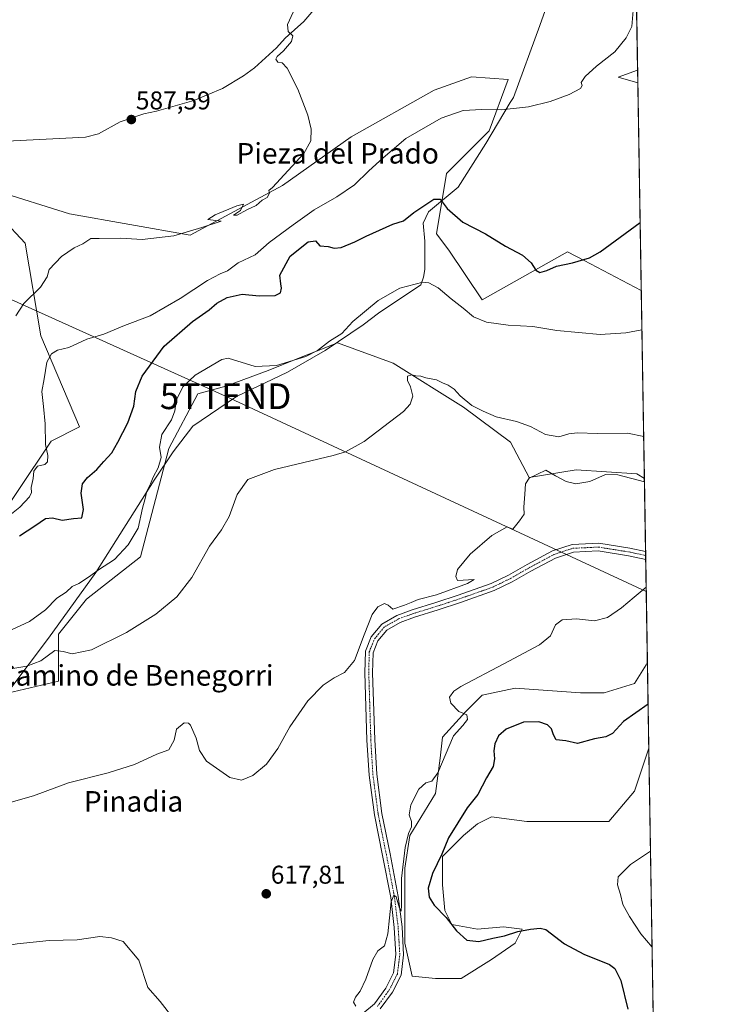
# Model space of a CAD drawing. Units: metres. Extents: x 611118 to 614576, y 4713128 to 4715497.
# Drawn here: x 614304 to 614576, y 4714702 to 4715085 of the extents above; entities that cross this region are included whole.
import ezdxf
from ezdxf.enums import TextEntityAlignment as Align

# ---------------------------------------------------------------- set-up
doc = ezdxf.new("R2010")
doc.units = ezdxf.units.M
doc.header["$MEASUREMENT"] = 0
doc.linetypes.add('TRAZO_Y_PUNTO', pattern=[1, 0.5, -0.25, 0, -0.25])
doc.layers.get('0').update_dxf_attribs({"lineweight": 5})
for name, color, linetype, lineweight in [('Carátula', 7, 'Continuous', 5), ('Comarca CxS', 133, 'Continuous', 0), ('Comunidad Autónoma CxS', 142, 'Continuous', 0), ('Corriente natural lineal', 142, 'Continuous', 13), ('Cultivos herbáceos CxS', 92, 'Continuous', 0), ('Curva de nivel maestra', 36, 'Continuous', 30), ('Curva de nivel normal', 36, 'Continuous', 0), ('Espacio natural protegido', 2, 'Continuous', 13), ('Espacio natural protegido CxS', 2, 'Continuous', 0), ('Matorral', 135, 'Continuous', 0), ('Matorral CxS', 135, 'Continuous', 0), ('Municipio CxS', 142, 'Continuous', 0), ('Pista no pavimentada', 254, 'Continuous', 13), ('Pista no pavimentada Cxs', 254, 'Continuous', 0), ('Pista pavimentada eje', 135, 'TRAZO_Y_PUNTO', 0), ('Provincia CxS', 1, 'Continuous', 0), ('Punto de cota en terreno', 7, 'Continuous', 0), ('Rótulo de punto de cota en terreno', 19, 'Continuous', 0), ('Tendido', 6, 'Continuous', 0), ('Texto cartográfico', 19, 'Continuous', 0), ('Torre de tendido puntual', 7, 'Continuous', 0)]:
    doc.layers.add(name, color=color, linetype=linetype, lineweight=lineweight)
doc.styles.add('Arial', font='txt', dxfattribs={"height": 0.2})

# ---------------------------------------------------------------- blocks, each defined once
blk = doc.blocks.new('*U155')
at = {"layer": 'Matorral CxS', "color": 135, "linetype": 'Continuous', "lineweight": 0}
for points in [[(614544.94, 4715065.26, 596.22), (614545.02, 4715060.29, 597.77), (614537.33, 4715062.57, 595.86), (614544.94, 4715065.26, 596.22)], [(614548.73, 4714834.88, 622.88), (614549.29, 4714801.39, 627.3), (614543.71, 4714784.66, 629), (614533.68, 4714772.81, 628.64), (614517.28, 4714772.81, 628.45), (614501.79, 4714772.81, 627.87), (614488.12, 4714774.63, 627.34), (614482.66, 4714771.9, 627.15), (614477.19, 4714767.34, 626.73), (614468.99, 4714759.14, 625.13), (614468.99, 4714748.21, 626.37), (614469.9, 4714738.19, 625.6), (614472.63, 4714732.72, 624.71), (614482.66, 4714730.9, 626.02), (614492.68, 4714731.81, 625.87), (614499.97, 4714730.9, 625.08), (614497.23, 4714725.43, 623.65), (614488.12, 4714719.05, 622.63), (614476.28, 4714711.76, 621.6), (614466.25, 4714711.76, 621.19), (614457.14, 4714712.67, 620.65), (614454.41, 4714725.43, 620.35), (614454.41, 4714740.01, 620.31), (614454.41, 4714754.59, 620.48), (614456.23, 4714767.34, 620.11), (614466.25, 4714783.75, 620.35), (614468.08, 4714797.41, 619.79), (614468.99, 4714805.61, 619.5), (614478.1, 4714815.64, 620.1), (614484.48, 4714822.02, 620.74), (614497.24, 4714824.75, 621.52), (614522.75, 4714822.93, 622.5), (614531.86, 4714822.93, 622.68), (614543.71, 4714826.57, 623.37), (614548.26, 4714833.86, 622.97), (614548.73, 4714834.88, 622.88)]]:
    blk.add_polyline3d(points, close=True, dxfattribs=at)
for points in [[(614290.7, 4714882.1, 596.06), (614316.68, 4714920.87, 595.84), (614327.74, 4714926.4, 597.33), (614312.71, 4714961.82, 593.01), (614306.59, 4714997.97, 588.77), (614297.71, 4715007.53, 587)], [(614294.75, 4715018.4, 586.56), (614323.87, 4715009.31, 588.35), (614370.86, 4715001.02, 590.41), (614406.79, 4715020.37, 590.03), (614433.48, 4715039.33, 591.07), (614465.76, 4715057.46, 592.04), (614480.34, 4715062.69, 592.46), (614494.51, 4715061.66, 593.06), (614487.22, 4715041.61, 598), (614470.56, 4715025.1, 598.73), (614466.63, 4715001.6, 600.88), (614466.63, 4715001.6, 600.88), (614471.52, 4714995.25, 601), (614484.41, 4714975.9, 602.2), (614517.65, 4714994.52, 599.54), (614524.11, 4714991.15, 599.99), (614546.35, 4714979.54, 601.52), (614547.56, 4714906.36, 614.29), (614544.58, 4714908.1, 613.99), (614521, 4714909.67, 614.16), (614502.7, 4714906.76, 614.3), (614495.41, 4714920.42, 612.46), (614477.19, 4714934.09, 610.8), (614449.84, 4714951.19, 608.81), (614428.1, 4714959.1, 605.57), (614419.95, 4714955.85, 604.95), (614412.74, 4714952.97, 604.45), (614401.19, 4714948.37, 605.45), (614384.64, 4714942.3, 606.24), (614373.77, 4714939.33, 605.7), (614362.56, 4714918.05, 605.45), (614351.45, 4714875.78, 607.84), (614330.49, 4714859.38, 607.85), (614319.55, 4714845.71, 609), (614319.55, 4714827.48, 611.26), (614273.08, 4714816.55, 611.35)]]:
    blk.add_polyline3d(points, dxfattribs=at)
blk = doc.blocks.new('*U166')
at = {"layer": 'Cultivos herbáceos CxS', "color": 92, "linetype": 'Continuous', "lineweight": 0}
for points in [[(614542.77, 4715196.89, 600.96), (614544.94, 4715065.26, 596.22), (614537.33, 4715062.57, 595.86), (614545.02, 4715060.29, 597.77), (614546.35, 4714979.54, 601.52), (614524.11, 4714991.15, 599.99), (614517.65, 4714994.52, 599.54), (614484.41, 4714975.9, 602.2), (614471.52, 4714995.25, 601), (614466.63, 4715001.6, 600.88), (614470.56, 4715025.1, 598.73), (614487.22, 4715041.61, 598), (614494.51, 4715061.66, 593.06), (614480.34, 4715062.69, 592.46), (614465.76, 4715057.46, 592.04), (614433.48, 4715039.33, 591.07), (614406.79, 4715020.37, 590.03), (614370.86, 4715001.02, 590.41), (614323.87, 4715009.31, 588.35), (614294.75, 4715018.4, 586.56)], [(614297.71, 4715007.53, 587), (614306.59, 4714997.97, 588.77), (614312.71, 4714961.82, 593.01), (614327.74, 4714926.4, 597.33), (614316.68, 4714920.87, 595.84), (614290.7, 4714882.1, 596.06)], [(614273.08, 4714816.55, 611.35), (614319.55, 4714827.48, 611.26), (614319.55, 4714845.71, 609), (614330.49, 4714859.38, 607.85), (614351.45, 4714875.78, 607.84), (614362.56, 4714918.05, 605.45), (614373.77, 4714939.33, 605.7), (614384.64, 4714942.3, 606.24), (614401.19, 4714948.37, 605.45), (614412.74, 4714952.97, 604.45), (614419.95, 4714955.85, 604.95), (614428.1, 4714959.1, 605.57), (614449.84, 4714951.19, 608.81), (614477.19, 4714934.09, 610.8), (614495.41, 4714920.42, 612.46), (614502.7, 4714906.76, 614.3), (614521, 4714909.67, 614.16), (614544.58, 4714908.1, 613.99), (614547.56, 4714906.36, 614.29), (614548.73, 4714834.88, 622.88), (614548.26, 4714833.86, 622.97), (614543.71, 4714826.57, 623.37), (614531.86, 4714822.93, 622.68), (614522.75, 4714822.93, 622.5), (614497.24, 4714824.75, 621.52), (614484.48, 4714822.02, 620.74), (614478.1, 4714815.64, 620.1), (614468.99, 4714805.61, 619.5), (614468.08, 4714797.41, 619.79), (614466.25, 4714783.75, 620.35), (614456.23, 4714767.34, 620.11), (614454.41, 4714754.59, 620.48), (614454.41, 4714740.01, 620.31), (614454.41, 4714725.43, 620.35), (614457.14, 4714712.67, 620.65), (614466.25, 4714711.76, 621.19), (614476.28, 4714711.76, 621.6), (614488.12, 4714719.05, 622.63), (614497.23, 4714725.43, 623.65), (614499.97, 4714730.9, 625.08), (614492.68, 4714731.81, 625.87), (614482.66, 4714730.9, 626.02), (614472.63, 4714732.72, 624.71), (614469.9, 4714738.19, 625.6), (614468.99, 4714748.21, 626.37), (614468.99, 4714759.14, 625.13), (614477.19, 4714767.34, 626.73), (614482.66, 4714771.9, 627.15), (614488.12, 4714774.63, 627.34), (614501.79, 4714772.81, 627.87), (614517.28, 4714772.81, 628.45), (614533.68, 4714772.81, 628.64), (614543.71, 4714784.66, 629), (614549.29, 4714801.39, 627.3), (614551.75, 4714651.61, 624.22)]]:
    blk.add_polyline3d(points, dxfattribs=at)
blk = doc.blocks.new('*U169')
at = {"layer": 'Espacio natural protegido CxS', "color": 2, "linetype": 'Continuous', "lineweight": 0}
for points in [[(614542.97, 4715185.01, 599.82), (614575.94, 4713183.44, 601.5)], [(614300.67, 4714824.18, 612), (614315.67, 4714844.18, 608.74), (614334.11, 4714869.68, 604.83), (614356.86, 4714905.68, 605.05), (614364.17, 4714916.68, 605.96), (614371.86, 4714926.68, 606.74), (614388.86, 4714938.18, 607.84), (614408.67, 4714947.68, 606.45), (614423.3, 4714956.18, 605.76), (614428.49, 4714959.68, 605.47), (614438.11, 4714966.18, 605.76), (614444.11, 4714970.68, 605.83), (614460.61, 4714981.68, 604.95), (614461.61, 4714984.68, 604.35), (614462.11, 4714987.68, 603.26), (614462.11, 4714998.68, 601.59), (614461.49, 4715005.68, 600.85), (614463.61, 4715010.18, 600.23), (614475.11, 4715019.68, 599.38), (614485.86, 4715036.68, 598.47), (614495.3, 4715052.68, 594.13), (614496.61, 4715054.68, 593.78), (614506.86, 4715082.68, 593.14), (614519.86, 4715119.18, 593.84)]]:
    blk.add_polyline3d(points, dxfattribs=at)
blk = doc.blocks.new('*U170')
at = {"layer": 'Espacio natural protegido CxS', "color": 2, "linetype": 'Continuous', "lineweight": 0}
for points in [[(614542.9656, 4715185.0068, 599.8222), (614575.94, 4713183.4401, 601.4969)], [(614300.671, 4714824.181, 612.0017), (614315.6722, 4714844.1807, 608.7379), (614334.1093, 4714869.6802, 604.831), (614356.8596, 4714905.6797, 605.0454), (614364.1729, 4714916.6797, 605.9584), (614371.8599, 4714926.6794, 606.7389), (614388.8598, 4714938.1792, 607.8368), (614408.6719, 4714947.6791, 606.4517), (614423.298, 4714956.1789, 605.7584), (614428.4851, 4714959.6789, 605.4667), (614438.1099, 4714966.1786, 605.7649), (614444.1101, 4714970.6785, 605.8309), (614460.6101, 4714981.6783, 604.9477), (614461.61, 4714984.6783, 604.3546), (614462.11, 4714987.6784, 603.2566), (614462.1102, 4714998.6781, 601.5895), (614461.4854, 4715005.6781, 600.8461), (614463.6105, 4715010.178, 600.2279), (614475.1106, 4715019.678, 599.3774), (614485.8607, 4715036.6777, 598.4698), (614495.2988, 4715052.6775, 594.1334), (614496.6108, 4715054.6774, 593.7755), (614506.8612, 4715082.677, 593.1372), (614519.8615, 4715119.1769, 593.8374)]]:
    blk.add_polyline3d(points, dxfattribs=at)
blk = doc.blocks.new('*U171')
at = {"layer": 'Espacio natural protegido', "color": 2, "linetype": 'Continuous', "lineweight": 13}
blk.add_polyline3d([(614300.67, 4714824.18, 612), (614315.67, 4714844.18, 608.74), (614334.11, 4714869.68, 604.83), (614356.86, 4714905.68, 605.05), (614364.17, 4714916.68, 605.96), (614371.86, 4714926.68, 606.74), (614388.86, 4714938.18, 607.84), (614408.67, 4714947.68, 606.45), (614423.3, 4714956.18, 605.76), (614428.49, 4714959.68, 605.47), (614438.11, 4714966.18, 605.76), (614444.11, 4714970.68, 605.83), (614460.61, 4714981.68, 604.95), (614461.61, 4714984.68, 604.35), (614462.11, 4714987.68, 603.26), (614462.11, 4714998.68, 601.59), (614461.49, 4715005.68, 600.85), (614463.61, 4715010.18, 600.23), (614475.11, 4715019.68, 599.38), (614485.86, 4715036.68, 598.47), (614495.3, 4715052.68, 594.13), (614496.61, 4715054.68, 593.78), (614506.86, 4715082.68, 593.14), (614519.86, 4715119.18, 593.84)], dxfattribs=at)
blk = doc.blocks.new('*U181')
at = {"layer": 'Curva de nivel normal', "color": 36, "linetype": 'Continuous', "lineweight": 0}
blk.add_polyline3d([(614547.29, 4714922.64, 610), (614541.04, 4714923.99, 610), (614529.35, 4714923.86, 610), (614521.39, 4714924.12, 610), (614518.18, 4714923.77, 610), (614514.31, 4714922.57, 610), (614509.11, 4714923.46, 610), (614503.25, 4714926.59, 610), (614497.76, 4714928.52, 610), (614489.84, 4714930.38, 610), (614484.82, 4714932.57, 610), (614480.43, 4714934.73, 610), (614475.94, 4714938.53, 610), (614473.57, 4714941.16, 610), (614471.27, 4714942.68, 610), (614469, 4714943.54, 610), (614466.63, 4714944.7, 610), (614462.58, 4714945.51, 610), (614460.52, 4714946.12, 610), (614458.64, 4714946.23, 610), (614457.08, 4714946.67, 610), (614455.32, 4714946.2, 610), (614455.37, 4714944.43, 610), (614456.61, 4714942, 610), (614457.52, 4714938.43, 610), (614456.4, 4714935.2, 610), (614453.77, 4714932.46, 610), (614438.53, 4714920.73, 610), (614431.29, 4714916.72, 610), (614426.45, 4714915.3, 610), (614403.61, 4714909.8, 610), (614393.3, 4714905.96, 610), (614389.04, 4714900.07, 610), (614385.97, 4714891.53, 610), (614383.01, 4714886.34, 610), (614378.28, 4714879.93, 610), (614371.44, 4714867.77, 610), (614365.63, 4714860.24, 610), (614357.45, 4714853.5, 610), (614346.04, 4714846.38, 610), (614332.42, 4714839.66, 610), (614324.83, 4714838.08, 610), (614321.4, 4714839.04, 610), (614318.09, 4714839.43, 610), (614312.64, 4714835.38, 610), (614307.22, 4714833.33, 610), (614293.7, 4714831.11, 610)], dxfattribs=at)
blk = doc.blocks.new('*U186')
at = {"layer": 'Curva de nivel normal', "color": 36, "linetype": 'Continuous', "lineweight": 0}
blk.add_polyline3d([(614410.93, 4715087.79, 590), (614408.68, 4715083.09, 590), (614408.95, 4715080.36, 590), (614410.7, 4715078.68, 590), (614410.25, 4715076.4, 590), (614407.1, 4715072.78, 590), (614404.65, 4715070.64, 590), (614404.19, 4715069.55, 590), (614404.88, 4715068.44, 590), (614406.66, 4715068.12, 590), (614408.53, 4715066.09, 590), (614412.68, 4715057.88, 590), (614416.6, 4715047.77, 590), (614417.9, 4715042.3, 590), (614417.76, 4715037.81, 590), (614415.04, 4715032.89, 590), (614402.87, 4715019.56, 590), (614401.4, 4715018.45, 590), (614401.65, 4715017.38, 590), (614400.73, 4715015.66, 590), (614398.87, 4715014.64, 590), (614396.54, 4715012.62, 590), (614392.87, 4715010.94, 590), (614389.16, 4715008.88, 590), (614387.68, 4715008.83, 590), (614390.35, 4715010.64, 590), (614391.58, 4715013.1, 590), (614389, 4715012.41, 590), (614380.54, 4715008.92, 590), (614377.7, 4715007.09, 590), (614382.93, 4715006.46, 590), (614375.35, 4715004.04, 590), (614364.47, 4715000.79, 590), (614352.13, 4714999.4, 590), (614343.82, 4714999.83, 590), (614335.44, 4714999.76, 590), (614332.11, 4714999.78, 590), (614329, 4714997.72, 590), (614325.66, 4714996.09, 590), (614320.74, 4714992.8, 590), (614315.95, 4714987.72, 590), (614315.2, 4714984.84, 590), (614312.62, 4714980.85, 590), (614306.07, 4714974.4, 590), (614302.94, 4714969.65, 590)], dxfattribs=at)
blk = doc.blocks.new('*U191')
at = {"layer": 'Curva de nivel normal', "color": 36, "linetype": 'Continuous', "lineweight": 0}
for points in [[(614548.25, 4714864.04, 620), (614543.56, 4714860.2, 620), (614538.64, 4714855.99, 620), (614533.2, 4714852.25, 620), (614528.2, 4714850.94, 620), (614521.2, 4714851.7, 620), (614515.54, 4714851.34, 620), (614512.92, 4714849.38, 620), (614511.08, 4714845.1, 620), (614506.76, 4714841.62, 620), (614492.89, 4714834.14, 620), (614476.13, 4714825.42, 620), (614473.36, 4714823.53, 620), (614471.71, 4714821.27, 620), (614472.3, 4714818.88, 620), (614475.38, 4714815.64, 620), (614478.47, 4714814.38, 620), (614478.77, 4714812.5, 620), (614476.94, 4714810.13, 620), (614473.23, 4714806.16, 620), (614467.23, 4714791.78, 620), (614464.82, 4714788.58, 620), (614462.52, 4714787.87, 620), (614459.8, 4714785.41, 620), (614456.7, 4714779.27, 620), (614456.04, 4714775.43, 620), (614456.93, 4714772.86, 620), (614456.98, 4714770.76, 620), (614455.8, 4714768.19, 620), (614454.44, 4714762.74, 620), (614453, 4714750.57, 620), (614453.1, 4714740.3, 620), (614452.87, 4714737.95, 620), (614452.29, 4714739.1, 620), (614450.92, 4714743.5, 620), (614450.07, 4714744.1, 620), (614449.04, 4714741.49, 620), (614447.76, 4714729.13, 620), (614446.46, 4714724.46, 620), (614443.89, 4714722.46, 620), (614441.87, 4714719.13, 620), (614439.21, 4714711.46, 620), (614436.9, 4714706.79, 620), (614435.09, 4714704.46, 620), (614434.42, 4714702.46, 620), (614435.23, 4714700.93, 620)], [(614370.82, 4714687.68, 620), (614359.1, 4714702.78, 620), (614354.35, 4714708.21, 620), (614350.87, 4714718.89, 620), (614344.78, 4714726.08, 620), (614340.23, 4714727.57, 620), (614335.71, 4714728.03, 620), (614326.87, 4714726.8, 620), (614315.96, 4714726.46, 620), (614303.5, 4714725.16, 620), (614298.07, 4714724.3, 620), (614293.29, 4714724.77, 620), (614289.95, 4714726.84, 620), (614288.18, 4714727.01, 620), (614286.72, 4714726.09, 620), (614279.72, 4714720.06, 620), (614274.2, 4714715.66, 620), (614266.87, 4714709.25, 620), (614259.84, 4714703.56, 620), (614255.58, 4714699.88, 620)]]:
    blk.add_polyline3d(points, dxfattribs=at)
blk = doc.blocks.new('*U196')
at = {"layer": 'Curva de nivel normal', "color": 36, "linetype": 'Continuous', "lineweight": 0}
blk.add_polyline3d([(614547.58, 4714905.04, 615), (614537.2, 4714907.79, 615), (614532.43, 4714907.84, 615), (614526.37, 4714905.1, 615), (614520.88, 4714904.25, 615), (614517.07, 4714905.11, 615), (614512.94, 4714907.33, 615), (614509.2, 4714909.55, 615), (614502.73, 4714906.43, 615), (614501.31, 4714904.29, 615), (614501.1, 4714900.17, 615), (614500.62, 4714895.13, 615), (614500.77, 4714892.4, 615), (614499, 4714889.87, 615), (614496.43, 4714886.66, 615), (614494.17, 4714887.56, 615), (614488.2, 4714884.14, 615), (614479.74, 4714876.88, 615), (614474.84, 4714870.96, 615), (614474.22, 4714868.24, 615), (614474.87, 4714866.67, 615), (614481.34, 4714867, 615), (614478.74, 4714865.51, 615), (614466.64, 4714861.04, 615), (614459.54, 4714859.17, 615), (614456.87, 4714858.02, 615), (614454.19, 4714857.06, 615), (614449.64, 4714855.41, 615), (614447.86, 4714857.04, 615), (614446.47, 4714857.66, 615), (614443.8, 4714856.38, 615), (614441.67, 4714853.39, 615), (614438.46, 4714845.45, 615), (614434.8, 4714835.46, 615), (614430.87, 4714830.81, 615), (614426.87, 4714828.79, 615), (614422.54, 4714825.93, 615), (614416.54, 4714819.76, 615), (614409.54, 4714809.63, 615), (614404.87, 4714801.24, 615), (614400.54, 4714795.11, 615), (614395.2, 4714790.77, 615), (614390.73, 4714788.96, 615), (614386.3, 4714789.89, 615), (614382.35, 4714792.61, 615), (614377.23, 4714796.29, 615), (614374.4, 4714800.51, 615), (614373.1, 4714805.28, 615), (614370.96, 4714810.27, 615), (614370.22, 4714811.1, 615), (614368.54, 4714811.21, 615), (614365.54, 4714808.7, 615), (614364.54, 4714804.45, 615), (614362.54, 4714800.65, 615), (614357.87, 4714799, 615), (614349.13, 4714795.02, 615), (614338.9, 4714791.82, 615), (614323.46, 4714787.88, 615), (614309.87, 4714782.82, 615), (614301.2, 4714780.28, 615)], dxfattribs=at)
blk = doc.blocks.new('*U200')
at = {"layer": 'Curva de nivel normal', "color": 36, "linetype": 'Continuous', "lineweight": 0}
blk.add_polyline3d([(614299.29, 4714891.02, 595), (614304.54, 4714895.23, 595), (614308.26, 4714899.16, 595), (614309.09, 4714900.91, 595), (614309, 4714902.86, 595), (614309.67, 4714906.28, 595), (614309.99, 4714909.24, 595), (614311.36, 4714911.14, 595), (614314.29, 4714911.82, 595), (614315.35, 4714912.81, 595), (614315.38, 4714915.33, 595), (614314.51, 4714919.53, 595), (614314.36, 4714927.54, 595), (614313.8, 4714934.4, 595), (614313.05, 4714940.13, 595), (614313.98, 4714945.13, 595), (614315.08, 4714951.56, 595), (614316.87, 4714954.85, 595), (614319.21, 4714956.23, 595), (614323.57, 4714957.27, 595), (614330.54, 4714960.5, 595), (614337.2, 4714962.57, 595), (614345.2, 4714965.9, 595), (614355.2, 4714969.7, 595), (614366.87, 4714976.38, 595), (614377.51, 4714983.41, 595), (614382.48, 4714986.03, 595), (614385.33, 4714987.1, 595), (614389.46, 4714990.22, 595), (614396.17, 4714993.38, 595), (614401.58, 4714998.14, 595), (614410.87, 4715005.07, 595), (614419.06, 4715010.94, 595), (614427.87, 4715015.95, 595), (614434.79, 4715020.57, 595), (614440.33, 4715026.08, 595), (614445.96, 4715031.13, 595), (614454.7, 4715038.7, 595), (614468.52, 4715046.63, 595), (614477.04, 4715049.53, 595), (614484.26, 4715049.9, 595), (614491.86, 4715049.76, 595), (614502.44, 4715050.93, 595), (614510.93, 4715053.06, 595), (614518.29, 4715055.85, 595), (614522.66, 4715058.16, 595), (614523.4, 4715059.24, 595), (614523.01, 4715060.41, 595), (614524.48, 4715062.75, 595), (614528.97, 4715066.79, 595), (614536.1, 4715072.41, 595), (614540.54, 4715077.86, 595), (614542.64, 4715082.29, 595), (614543.16, 4715088.5, 595)], dxfattribs=at)
blk = doc.blocks.new('*U207')
at = {"layer": 'Curva de nivel normal', "color": 36, "linetype": 'Continuous', "lineweight": 0}
blk.add_polyline3d([(614301.28, 4714847.36, 605), (614308.32, 4714850.7, 605), (614314.47, 4714855.24, 605), (614318.95, 4714859.81, 605), (614322.56, 4714862.12, 605), (614324.87, 4714864.24, 605), (614327.43, 4714865.52, 605), (614331.69, 4714868.22, 605), (614335.19, 4714870.79, 605), (614341.37, 4714874.79, 605), (614346.74, 4714880.46, 605), (614350.52, 4714887.02, 605), (614352.25, 4714894.72, 605), (614353.31, 4714898.5, 605), (614354, 4714901.37, 605), (614355.34, 4714904.27, 605), (614356.35, 4714906.79, 605), (614358.37, 4714910.46, 605), (614359.5, 4714914.46, 605), (614358.91, 4714918.55, 605), (614359.75, 4714923.42, 605), (614363.56, 4714929.22, 605), (614364.87, 4714932.69, 605), (614365.33, 4714936.71, 605), (614367.91, 4714941.96, 605), (614372.72, 4714946.55, 605), (614383.14, 4714952.66, 605), (614385.59, 4714953.18, 605), (614396.12, 4714949.97, 605), (614404.36, 4714950.35, 605), (614415.86, 4714953.8, 605), (614420.33, 4714956.2, 605), (614425.02, 4714959.78, 605), (614429.79, 4714962.73, 605), (614434.17, 4714967.49, 605), (614443.96, 4714975.57, 605), (614452.38, 4714980.37, 605), (614461.32, 4714982.75, 605), (614463.66, 4714982.52, 605), (614467.35, 4714980.6, 605), (614472.34, 4714976.27, 605), (614476.99, 4714972.67, 605), (614481.02, 4714969.3, 605), (614486.17, 4714967.18, 605), (614494.6, 4714966.05, 605), (614504.11, 4714965.44, 605), (614513.45, 4714963.96, 605), (614530.39, 4714962.43, 605), (614540.37, 4714962.99, 605), (614546.6, 4714964.16, 605)], dxfattribs=at)
blk = doc.blocks.new('*U217')
at = {"layer": 'Curva de nivel maestra', "color": 36, "linetype": 'Continuous', "lineweight": 30}
blk.add_polyline3d([(614304.45, 4714884.02, 600), (614310.43, 4714887.86, 600), (614314.54, 4714890.73, 600), (614317.2, 4714890.99, 600), (614320.98, 4714890.17, 600), (614325.37, 4714890.79, 600), (614328.63, 4714891.05, 600), (614329.34, 4714894.22, 600), (614328.4, 4714900.65, 600), (614328.95, 4714904.3, 600), (614330.82, 4714906.7, 600), (614334.44, 4714909.81, 600), (614337.2, 4714912.93, 600), (614340.38, 4714916.3, 600), (614342.64, 4714920.5, 600), (614346.59, 4714927.98, 600), (614348.83, 4714934.46, 600), (614349.68, 4714940.13, 600), (614352.12, 4714946.13, 600), (614360.7, 4714957.81, 600), (614371.75, 4714967.49, 600), (614378.2, 4714972, 600), (614381.2, 4714974.54, 600), (614385.22, 4714976.82, 600), (614391.04, 4714978.05, 600), (614397.7, 4714977.47, 600), (614403.86, 4714977.61, 600), (614405.94, 4714978.63, 600), (614406.35, 4714980.36, 600), (614406.05, 4714982.08, 600), (614405.64, 4714985.49, 600), (614409.68, 4714992.81, 600), (614416.72, 4714998.44, 600), (614419.63, 4714998.88, 600), (614421.29, 4714996.94, 600), (614424.52, 4714996.57, 600), (614426.87, 4714995.98, 600), (614429.62, 4714996.28, 600), (614434.86, 4714998.45, 600), (614439.28, 4715000.69, 600), (614449.68, 4715005.27, 600), (614453.77, 4715006.62, 600), (614457.91, 4715009.83, 600), (614465.68, 4715015, 600), (614468.1, 4715015.02, 600), (614470.86, 4715011.45, 600), (614476.91, 4715006.16, 600), (614485.71, 4715001.52, 600), (614493.53, 4714996.78, 600), (614500.12, 4714993.26, 600), (614503.49, 4714990.33, 600), (614505.32, 4714987.44, 600), (614506.9, 4714986.49, 600), (614509.62, 4714987.34, 600), (614513.32, 4714988.99, 600), (614519.63, 4714990.23, 600), (614526.21, 4714992.24, 600), (614530.38, 4714994.54, 600), (614545.91, 4715006.01, 600)], dxfattribs=at)
blk = doc.blocks.new('5PATER')
at = {"layer": 'Carátula', "linetype": 'Continuous', "lineweight": 5}
h = blk.add_hatch(color=250, dxfattribs=at)
edge = h.paths.add_edge_path()
edge.add_ellipse((0, 0.01), major_axis=(-1.33, -1.34), ratio=0.999422, start_angle=0, end_angle=360)
blk = doc.blocks.new('5TTEND')
blk.add_text('5TTEND', height=10).set_placement((0, 0), align=Align.MIDDLE_CENTER)

msp = doc.modelspace()

# ---------------------------------------------------------------- linework, layer by layer
at = {"layer": 'Comarca CxS', "color": 133, "linetype": 'Continuous', "lineweight": 0}
msp.add_polyline3d([(612641.09, 4713152.01, 476.74), (611155.69, 4713127.88, 453.48), (611123.48, 4715142.47, 500.63), (611118.71, 4715441.15, 493.67), (614537.83, 4715496.74, 634.9), (614575.94, 4713183.44, 601.5), (612641.09, 4713152.01, 476.74)], close=True, dxfattribs=at)
msp.add_polyline3d([(612641.09, 4713152.01, 476.74), (611155.69, 4713127.88, 453.48), (611123.48, 4715142.47, 500.63), (611118.71, 4715441.15, 493.67), (614537.83, 4715496.74, 634.9), (614575.94, 4713183.44, 601.5), (612641.09, 4713152.01, 476.74)], close=True, dxfattribs=at)
at = {"layer": 'Comunidad Autónoma CxS', "color": 142, "linetype": 'Continuous', "lineweight": 0}
msp.add_polyline3d([(614575.94, 4713183.44, 601.5), (611155.69, 4713127.88, 453.48), (611118.71, 4715441.15, 493.67), (614537.83, 4715496.74, 634.9), (614575.94, 4713183.44, 601.5)], close=True, dxfattribs=at)
msp.add_polyline3d([(614575.94, 4713183.44, 601.5), (611155.69, 4713127.88, 453.48), (611118.71, 4715441.15, 493.67), (614537.83, 4715496.74, 634.9), (614575.94, 4713183.44, 601.5)], close=True, dxfattribs=at)
at = {"layer": 'Corriente natural lineal', "color": 142, "linetype": 'Continuous', "lineweight": 13}
msp.add_polyline3d([(614524.86, 4715122.55, 592.6), (614514.06, 4715123.49, 592.1), (614496.41, 4715122.41, 591.6), (614471.01, 4715119.74, 592.5), (614456.69, 4715117.19, 591.6), (614451.07, 4715115.66, 591.31), (614444.99, 4715113.17, 590.85), (614440.57, 4715110.84, 591.09), (614433.85, 4715105.39, 591.07), (614426.59, 4715097.81, 590.88), (614415.09, 4715084.25, 590.52), (614407.81, 4715077.73, 589.27), (614404.47, 4715074, 589.1), (614395.8, 4715066.16, 589.03), (614391.51, 4715063.12, 588.89), (614383.37, 4715058.12, 588.44), (614372.28, 4715053.4, 588.11), (614357.75, 4715049.32, 587.8), (614352.82, 4715048.27, 587.52), (614343.58, 4715045.12, 587.85), (614335.08, 4715040.46, 587.57), (614330.04, 4715039.18, 587.68), (614302.03, 4715037.75, 586.65), (614291.77, 4715036.74, 587.21)], dxfattribs=at)
at = {"layer": 'Cultivos herbáceos CxS', "color": 92, "linetype": 'Continuous', "lineweight": 0}
for points in [[(614542.77, 4715196.89, 600.96), (614543.12, 4715175.61, 596.95), (614544.04, 4715119.82, 593.26), (614544.94, 4715065.26, 596.22)], [(614545.02, 4715060.29, 597.77), (614537.33, 4715062.57, 595.86), (614544.94, 4715065.26, 596.22)], [(614294.75, 4715018.4, 586.56), (614323.87, 4715009.31, 588.35), (614370.86, 4715001.02, 590.41), (614406.79, 4715020.38, 590.03), (614433.48, 4715039.33, 591.07), (614465.76, 4715057.46, 592.04), (614480.34, 4715062.69, 592.46), (614494.5, 4715061.66, 593.06), (614487.21, 4715041.61, 598), (614470.56, 4715025.1, 598.73), (614466.63, 4715001.6, 600.88), (614471.52, 4714995.25, 601), (614484.41, 4714975.9, 602.2), (614517.65, 4714994.52, 599.54), (614524.11, 4714991.15, 599.99), (614546.35, 4714979.54, 601.52)], [(614545.02, 4715060.29, 597.77), (614546.35, 4714979.54, 601.52)], [(614290.7, 4714882.1, 596.06), (614316.68, 4714920.87, 595.84), (614327.74, 4714926.4, 597.33), (614312.71, 4714961.82, 593.01), (614306.59, 4714997.97, 588.77), (614297.71, 4715007.53, 587)], [(614547.56, 4714906.36, 614.29), (614544.58, 4714908.1, 613.99), (614521, 4714909.67, 614.16), (614502.7, 4714906.76, 614.3), (614495.41, 4714920.42, 612.46), (614477.19, 4714934.09, 610.8), (614449.84, 4714951.19, 608.81), (614428.1, 4714959.1, 605.57), (614419.95, 4714955.85, 604.95), (614412.74, 4714952.97, 604.45), (614401.19, 4714948.37, 605.45), (614384.64, 4714942.3, 606.24), (614373.77, 4714939.33, 605.7), (614362.56, 4714918.05, 605.45), (614351.45, 4714875.78, 607.84), (614330.49, 4714859.38, 607.85), (614319.55, 4714845.71, 609), (614319.55, 4714827.48, 611.26), (614273.08, 4714816.55, 611.35)], [(614547.56, 4714906.36, 614.29), (614548.02, 4714877.91, 617.79), (614548.05, 4714876.37, 617.79), (614548.08, 4714874.83, 617.78), (614548.73, 4714834.88, 622.88)], [(614549.28, 4714801.39, 627.3), (614543.71, 4714784.66, 629), (614533.68, 4714772.81, 628.64), (614517.28, 4714772.81, 628.45), (614501.79, 4714772.81, 627.87), (614488.12, 4714774.63, 627.34), (614482.66, 4714771.9, 627.15), (614477.19, 4714767.34, 626.73), (614468.99, 4714759.14, 625.13), (614468.99, 4714748.21, 626.37), (614469.9, 4714738.19, 625.6), (614472.63, 4714732.72, 624.71), (614482.65, 4714730.9, 626.02), (614492.68, 4714731.81, 625.87), (614499.97, 4714730.9, 625.08), (614497.23, 4714725.43, 623.65), (614488.12, 4714719.05, 622.63), (614476.28, 4714711.76, 621.6), (614466.25, 4714711.76, 621.19), (614457.14, 4714712.67, 620.65), (614454.41, 4714725.43, 620.35), (614454.41, 4714740.01, 620.31), (614454.41, 4714754.59, 620.48), (614456.23, 4714767.35, 620.11), (614466.25, 4714783.75, 620.35), (614468.08, 4714797.41, 619.79), (614468.99, 4714805.61, 619.5), (614478.1, 4714815.64, 620.1), (614484.48, 4714822.02, 620.74), (614497.24, 4714824.75, 621.52), (614522.75, 4714822.93, 622.5), (614531.86, 4714822.93, 622.68), (614543.71, 4714826.57, 623.37), (614548.26, 4714833.86, 622.97), (614548.73, 4714834.88, 622.88)], [(614549.28, 4714801.39, 627.3), (614551.63, 4714658.85, 624.81), (614551.75, 4714651.61, 624.22)]]:
    msp.add_polyline3d(points, dxfattribs=at)
at = {"layer": 'Curva de nivel maestra', "color": 36, "linetype": 'Continuous', "lineweight": 30}
msp.add_polyline3d([(614549, 4714818.47, 625), (614539.38, 4714811.7, 625), (614535.2, 4714807.12, 625), (614532.54, 4714805.72, 625), (614528.2, 4714805.04, 625), (614521.59, 4714803.12, 625), (614517, 4714804.2, 625), (614513.22, 4714804.55, 625), (614512.26, 4714806.5, 625), (614511.46, 4714808.89, 625), (614509.91, 4714810.46, 625), (614506.44, 4714811.65, 625), (614500.51, 4714811.46, 625), (614493.73, 4714808.74, 625), (614490.83, 4714806.19, 625), (614489.4, 4714803.03, 625), (614488.92, 4714800.28, 625), (614489.25, 4714797.17, 625), (614488.66, 4714794.22, 625), (614486.16, 4714789.84, 625), (614482.69, 4714783.33, 625), (614478.62, 4714778.18, 625), (614471.31, 4714766.46, 625), (614468.72, 4714760.08, 625), (614465.12, 4714752.6, 625), (614463.46, 4714746.87, 625), (614463.77, 4714743.32, 625), (614465.79, 4714740.23, 625), (614470.49, 4714735.5, 625), (614474.48, 4714730.26, 625), (614478.52, 4714726.65, 625), (614483.14, 4714726.1, 625), (614488.54, 4714727.38, 625), (614493.14, 4714728.29, 625), (614498.28, 4714730.04, 625), (614503.19, 4714730.85, 625), (614507.03, 4714731.36, 625), (614509.25, 4714730.82, 625), (614516.54, 4714725.19, 625), (614524, 4714721.12, 625), (614533.97, 4714717.11, 625), (614536.07, 4714715.55, 625), (614538.43, 4714710.92, 625), (614541.13, 4714699.82, 625)], dxfattribs=at)
at = {"layer": 'Curva de nivel normal', "color": 36, "linetype": 'Continuous', "lineweight": 0}
msp.add_polyline3d([(614549.95, 4714761.28, 630), (614542.13, 4714756.11, 630), (614537.35, 4714751.27, 630), (614537.06, 4714748.17, 630), (614538.3, 4714744.44, 630), (614539.16, 4714740.46, 630), (614541.74, 4714735.83, 630), (614546.21, 4714729.05, 630), (614550.56, 4714723.96, 630)], dxfattribs=at)
at = {"layer": 'Matorral', "color": 135, "linetype": 'Continuous', "lineweight": 0}
for points in [[(614545.02, 4715060.29, 597.77), (614537.33, 4715062.57, 595.86), (614544.94, 4715065.26, 596.22)], [(614544.94, 4715065.26, 596.22), (614545.02, 4715060.29, 597.77)], [(614294.75, 4715018.4, 586.56), (614323.87, 4715009.31, 588.35), (614370.86, 4715001.02, 590.41), (614406.79, 4715020.38, 590.03), (614433.48, 4715039.33, 591.07), (614465.76, 4715057.46, 592.04), (614480.34, 4715062.69, 592.46), (614494.5, 4715061.66, 593.06), (614487.21, 4715041.61, 598), (614470.56, 4715025.1, 598.73), (614466.63, 4715001.6, 600.88), (614471.52, 4714995.25, 601), (614484.41, 4714975.9, 602.2), (614517.65, 4714994.52, 599.54), (614524.11, 4714991.15, 599.99), (614546.35, 4714979.54, 601.52)], [(614290.7, 4714882.1, 596.06), (614316.68, 4714920.87, 595.84), (614327.74, 4714926.4, 597.33), (614312.71, 4714961.82, 593.01), (614306.59, 4714997.97, 588.77), (614297.71, 4715007.53, 587)], [(614546.35, 4714979.54, 601.52), (614547.56, 4714906.36, 614.29)], [(614547.56, 4714906.36, 614.29), (614544.58, 4714908.1, 613.99), (614521, 4714909.67, 614.16), (614502.7, 4714906.76, 614.3), (614495.41, 4714920.42, 612.46), (614477.19, 4714934.09, 610.8), (614449.84, 4714951.19, 608.81), (614428.1, 4714959.1, 605.57), (614419.95, 4714955.85, 604.95), (614412.74, 4714952.97, 604.45), (614401.19, 4714948.37, 605.45), (614384.64, 4714942.3, 606.24), (614373.77, 4714939.33, 605.7), (614362.56, 4714918.05, 605.45), (614351.45, 4714875.78, 607.84), (614330.49, 4714859.38, 607.85), (614319.55, 4714845.71, 609), (614319.55, 4714827.48, 611.26), (614273.08, 4714816.55, 611.35)], [(614549.28, 4714801.39, 627.3), (614543.71, 4714784.66, 629), (614533.68, 4714772.81, 628.64), (614517.28, 4714772.81, 628.45), (614501.79, 4714772.81, 627.87), (614488.12, 4714774.63, 627.34), (614482.66, 4714771.9, 627.15), (614477.19, 4714767.34, 626.73), (614468.99, 4714759.14, 625.13), (614468.99, 4714748.21, 626.37), (614469.9, 4714738.19, 625.6), (614472.63, 4714732.72, 624.71), (614482.65, 4714730.9, 626.02), (614492.68, 4714731.81, 625.87), (614499.97, 4714730.9, 625.08), (614497.23, 4714725.43, 623.65), (614488.12, 4714719.05, 622.63), (614476.28, 4714711.76, 621.6), (614466.25, 4714711.76, 621.19), (614457.14, 4714712.67, 620.65), (614454.41, 4714725.43, 620.35), (614454.41, 4714740.01, 620.31), (614454.41, 4714754.59, 620.48), (614456.23, 4714767.35, 620.11), (614466.25, 4714783.75, 620.35), (614468.08, 4714797.41, 619.79), (614468.99, 4714805.61, 619.5), (614478.1, 4714815.64, 620.1), (614484.48, 4714822.02, 620.74), (614497.24, 4714824.75, 621.52), (614522.75, 4714822.93, 622.5), (614531.86, 4714822.93, 622.68), (614543.71, 4714826.57, 623.37), (614548.26, 4714833.86, 622.97), (614548.73, 4714834.88, 622.88)], [(614548.73, 4714834.88, 622.88), (614549.28, 4714801.39, 627.3)]]:
    msp.add_polyline3d(points, dxfattribs=at)
at = {"layer": 'Municipio CxS', "color": 142, "linetype": 'Continuous', "lineweight": 0}
msp.add_polyline3d([(611118.71, 4715441.15, 493.67), (614537.83, 4715496.74, 634.9), (614537.83, 4715496.74, 634.9), (614575.94, 4713183.44, 601.5), (612641.09, 4713152.01, 476.74), (612584.92, 4713188.46, 472.71)], dxfattribs=at)
msp.add_polyline3d([(611118.71, 4715441.15, 493.67), (614537.83, 4715496.74, 634.9), (614537.83, 4715496.74, 634.9), (614575.94, 4713183.44, 601.5), (612641.09, 4713152.01, 476.74), (612584.92, 4713188.46, 472.71)], dxfattribs=at)
at = {"layer": 'Pista no pavimentada', "color": 254, "linetype": 'Continuous', "lineweight": 13}
for points in [[(614438, 4714698.11, 620.15), (614442.55, 4714701.9, 620.24), (614446.98, 4714708.01, 620.27), (614449.98, 4714713.86, 620.48), (614450.88, 4714721.08, 620.46), (614450.26, 4714731.53, 620.17), (614448.84, 4714743.18, 619.65), (614445.68, 4714759.64, 619.44), (614442.5, 4714775.39, 618.63), (614440.42, 4714790.9, 618.2), (614439.62, 4714804.47, 617.39), (614438.82, 4714830.72, 615.56), (614438.99, 4714839.13, 615.25), (614441.24, 4714844.68, 615.42), (614445.38, 4714849.68, 615.37), (614451.28, 4714853.05, 615.29), (614457.15, 4714855.17, 615.28), (614466.38, 4714858.03, 615.53), (614475.08, 4714860.88, 615.45), (614488, 4714865.45, 616.16), (614494.71, 4714868.73, 616.79), (614501.99, 4714872.84, 616.96), (614511.8, 4714878.15, 617.07), (614519.43, 4714880.64, 617.04), (614529.78, 4714881.13, 617.12), (614541.88, 4714879.19, 617.62), (614548.02, 4714877.91, 617.79)], [(614548.08, 4714874.83, 617.78), (614541.33, 4714876.24, 617.71), (614529.62, 4714878.12, 617.41), (614519.97, 4714877.66, 617.41), (614512.99, 4714875.38, 617.1), (614503.44, 4714870.22, 617), (614496.11, 4714866.07, 616.81), (614489.17, 4714862.68, 616.66), (614476.05, 4714858.04, 616.06), (614467.29, 4714855.18, 615.6), (614458.11, 4714852.33, 615.54), (614452.54, 4714850.32, 615.19), (614447.34, 4714847.34, 615.46), (614443.85, 4714843.13, 615.51), (614441.98, 4714838.52, 615.63), (614441.82, 4714830.74, 615.92), (614442.62, 4714804.6, 617.68), (614443.41, 4714791.19, 618.32), (614445.46, 4714775.89, 618.74), (614448.62, 4714760.22, 619.51), (614451.81, 4714743.65, 619.87), (614453.25, 4714731.8, 620.31), (614453.89, 4714720.98, 620.44), (614452.89, 4714712.96, 620.63), (614449.54, 4714706.43, 620.48), (614444.76, 4714699.84, 620.35)], [(614548.02, 4714877.91, 617.79), (614548.08, 4714874.83, 617.78)]]:
    msp.add_polyline3d(points, dxfattribs=at)
at = {"layer": 'Pista no pavimentada Cxs', "color": 254, "linetype": 'Continuous', "lineweight": 0}
msp.add_polyline3d([(614438, 4714698.11, 620.15), (614442.55, 4714701.9, 620.24), (614446.98, 4714708.01, 620.27), (614449.98, 4714713.86, 620.48), (614450.88, 4714721.08, 620.46), (614450.26, 4714731.53, 620.17), (614448.84, 4714743.18, 619.65), (614445.68, 4714759.64, 619.44), (614442.5, 4714775.39, 618.63), (614440.42, 4714790.9, 618.2), (614439.62, 4714804.47, 617.39), (614438.82, 4714830.72, 615.56), (614438.99, 4714839.13, 615.25), (614441.24, 4714844.68, 615.42), (614445.38, 4714849.68, 615.37), (614451.28, 4714853.05, 615.29), (614457.15, 4714855.17, 615.28), (614466.38, 4714858.03, 615.53), (614475.08, 4714860.88, 615.45), (614488, 4714865.45, 616.16), (614494.71, 4714868.73, 616.79), (614501.99, 4714872.84, 616.96), (614511.8, 4714878.15, 617.07), (614519.43, 4714880.64, 617.04), (614529.78, 4714881.13, 617.12), (614541.88, 4714879.19, 617.62), (614548.02, 4714877.91, 617.79), (614548.08, 4714874.83, 617.78), (614541.33, 4714876.24, 617.71), (614529.62, 4714878.12, 617.41), (614519.97, 4714877.66, 617.41), (614512.99, 4714875.38, 617.1), (614503.44, 4714870.22, 617), (614496.11, 4714866.07, 616.81), (614489.17, 4714862.68, 616.66), (614476.05, 4714858.04, 616.06), (614467.29, 4714855.18, 615.6), (614458.11, 4714852.33, 615.54), (614452.54, 4714850.32, 615.19), (614447.34, 4714847.34, 615.46), (614443.85, 4714843.13, 615.51), (614441.98, 4714838.52, 615.63), (614441.82, 4714830.74, 615.92), (614442.62, 4714804.6, 617.68), (614443.41, 4714791.19, 618.32), (614445.46, 4714775.89, 618.74), (614448.62, 4714760.22, 619.51), (614451.81, 4714743.65, 619.87), (614453.25, 4714731.8, 620.31), (614453.89, 4714720.98, 620.44), (614452.89, 4714712.96, 620.63), (614449.54, 4714706.43, 620.48), (614444.76, 4714699.84, 620.35)], dxfattribs=at)
at = {"layer": 'Pista pavimentada eje', "color": 135, "linetype": 'TRAZO_Y_PUNTO', "lineweight": 0}
msp.add_polyline3d([(614443.66, 4714700.87, 620.33), (614448.26, 4714707.22, 620.4), (614451.44, 4714713.41, 620.64), (614452.39, 4714721.03, 620.49), (614451.75, 4714731.67, 620.32), (614450.33, 4714743.42, 619.74), (614447.15, 4714759.93, 619.55), (614443.98, 4714775.64, 618.69), (614441.91, 4714791.04, 618.34), (614441.12, 4714804.54, 617.58), (614440.32, 4714830.73, 615.73), (614440.48, 4714838.83, 615.45), (614442.55, 4714843.91, 615.51), (614446.36, 4714848.51, 615.53), (614451.91, 4714851.68, 615.23), (614457.63, 4714853.75, 615.48), (614466.84, 4714856.61, 615.56), (614475.57, 4714859.46, 615.79), (614488.58, 4714864.07, 616.5), (614495.41, 4714867.4, 616.83), (614502.71, 4714871.53, 616.96), (614512.4, 4714876.77, 617.08), (614519.7, 4714879.15, 617.21), (614529.7, 4714879.62, 617.24), (614541.61, 4714877.72, 617.7), (614548.05, 4714876.37, 617.79)], dxfattribs=at)
at = {"layer": 'Provincia CxS', "color": 1, "linetype": 'Continuous', "lineweight": 0}
msp.add_polyline3d([(614575.94, 4713183.44, 601.5), (611155.69, 4713127.88, 453.48), (611118.71, 4715441.15, 493.67), (614537.83, 4715496.74, 634.9), (614575.94, 4713183.44, 601.5)], close=True, dxfattribs=at)
msp.add_polyline3d([(614575.94, 4713183.44, 601.5), (611155.69, 4713127.88, 453.48), (611118.71, 4715441.15, 493.67), (614537.83, 4715496.74, 634.9), (614575.94, 4713183.44, 601.5)], close=True, dxfattribs=at)
at = {"layer": 'Tendido', "color": 6, "linetype": 'Continuous', "lineweight": 0}
msp.add_polyline3d([(614548.28, 4714862.31, 620.04), (614384.6, 4714938.34, 607.29), (614224.18, 4715010.61, 584.65), (614103.51, 4715066.29, 580.69), (613934.51, 4715143.67, 584.68), (613766.89, 4715219.93, 593.19)], dxfattribs=at)

# ---------------------------------------------------------------- block references
at = {"layer": 'Cultivos herbáceos CxS', "color": 92, "linetype": 'Continuous', "lineweight": 0}
msp.add_blockref('*U166', (0, 0), dxfattribs=at)
at = {"layer": 'Curva de nivel maestra', "color": 36, "linetype": 'Continuous', "lineweight": 30}
msp.add_blockref('*U217', (0, 0), dxfattribs=at)
at = {"layer": 'Curva de nivel normal', "color": 36, "linetype": 'Continuous', "lineweight": 0}
for name in ['*U196', '*U191', '*U186', '*U181', '*U207', '*U200']:
    msp.add_blockref(name, (0, 0), dxfattribs=at)
at = {"layer": 'Espacio natural protegido', "color": 2, "linetype": 'Continuous', "lineweight": 13}
msp.add_blockref('*U171', (0, 0), dxfattribs=at)
at = {"layer": 'Espacio natural protegido CxS', "color": 2, "linetype": 'Continuous', "lineweight": 0}
for name in ['*U169', '*U170']:
    msp.add_blockref(name, (0, 0), dxfattribs=at)
at = {"layer": 'Matorral CxS', "color": 135, "linetype": 'Continuous', "lineweight": 0}
msp.add_blockref('*U155', (0, 0), dxfattribs=at)
at = {"layer": 'Punto de cota en terreno', "linetype": 'Continuous', "lineweight": 0}
for p in [(614347.92, 4715046.04, 587.59), (614400.42, 4714744.67, 617.81)]:
    msp.add_blockref('5PATER', p, dxfattribs=at)
at = {"layer": 'Torre de tendido puntual', "linetype": 'Continuous', "lineweight": 0}
msp.add_blockref('5TTEND', (614384.6, 4714938.34, 607.48), dxfattribs=at)

# ---------------------------------------------------------------- texts
at = {"layer": 'Rótulo de punto de cota en terreno', "color": 19, "linetype": 'Continuous', "lineweight": 0, "style": 'Arial'}
for s, p in [('587,59', (614349.68, 4715047.8)), ('617,81', (614402.18, 4714746.43))]:
    msp.add_text(s, height=7, dxfattribs=at).set_placement(p, align=Align.BOTTOM_LEFT)
at = {"layer": 'Texto cartográfico', "color": 19, "linetype": 'Continuous', "lineweight": 0, "style": 'Arial'}
for s, p in [('Pieza del Prado', (614428.23, 4715032.91)), ('Altos del Camino de Benegorri', (614326.42, 4714829.7)), ('Pinadia', (614348.78, 4714780.66))]:
    msp.add_text(s, height=8, dxfattribs=at).set_placement(p, align=Align.MIDDLE_CENTER)

doc.saveas('drawing.dxf')
